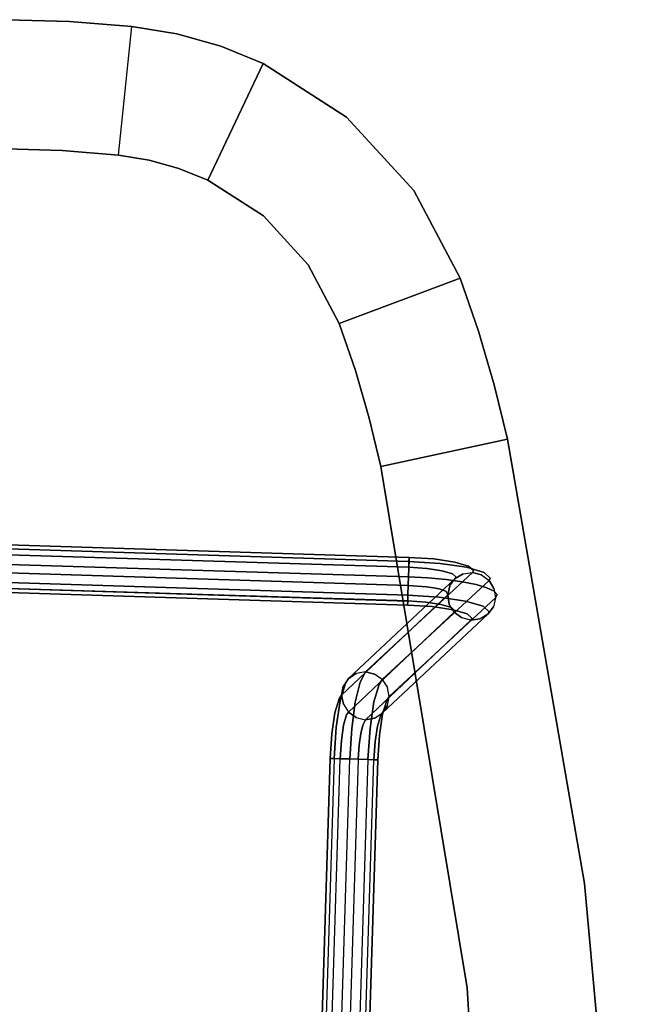
# Model space of a CAD drawing. Extents: x -1 to 425, y -5 to 274.
# Drawn here: x 11 to 20, y 147 to 162 of the extents above; entities that cross this region are included whole.
import ezdxf

# ---------------------------------------------------------------- set-up
doc = ezdxf.new("R2010")
doc.units = 0
doc.header["$LTSCALE"] = 30
doc.header["$MEASUREMENT"] = 0
for name, color, linetype in [('1', 4, 'CONTINUOUS'), ('AFUTL-3-BSPT', 4, 'CONTINUOUS'), ('AFUTL-3-TPLW', 45, 'CONTINUOUS')]:
    doc.layers.add(name, color=color, linetype=linetype)

# ---------------------------------------------------------------- blocks, each defined once
blk = doc.blocks.new('AGI1418S')
at = {"layer": 'AFUTL-3-BSPT'}
for points, invisible_edges in [([(-18.467, 7.346, 1.386), (-18.557, 7.243, 0.879), (-18.671, 7.168, 0.931)], 15), ([(-18.467, 7.346, 1.386), (-18.671, 7.168, 0.931), (-18.587, 7.265, 1.407)], 13), ([(-18.587, 7.265, 1.407), (-18.427, 7.326, 1.614), (-18.467, 7.346, 1.386)], 15), ([(-18.587, 7.265, 1.407), (-18.55, 7.246, 1.621), (-18.427, 7.326, 1.614)], 12), ([(-18.467, 7.346, 1.386), (-18.389, 7.33, 1.007), (-18.557, 7.243, 0.879)], 15), ([(-18.389, 7.33, 1.007), (-18.436, 7.217, 0.735), (-18.557, 7.243, 0.879)], 14), ([(-16.966, 5.643, 10.65), (-16.846, 5.727, 10.643), (-18.427, 7.326, 1.614), (-18.55, 7.246, 1.621)], 2), ([(-18.467, 7.346, 1.386), (-18.285, 7.354, 1.594), (-18.338, 7.378, 1.296)], 13), ([(-18.338, 7.378, 1.296), (-18.389, 7.33, 1.007), (-18.467, 7.346, 1.386)], 14), ([(-18.467, 7.346, 1.386), (-18.427, 7.326, 1.614), (-18.285, 7.354, 1.594)], 13), ([(-18.274, 7.243, 0.829), (-18.436, 7.217, 0.735), (-18.389, 7.33, 1.007)], 9), ([(-18.427, 7.326, 1.614), (-18.285, 7.354, 1.593), (-16.705, 5.759, 10.624), (-16.846, 5.727, 10.643)], 8), ([(-18.185, 7.346, 1.336), (-18.389, 7.33, 1.007), (-18.338, 7.378, 1.296)], 9), ([(-18.274, 7.243, 0.829), (-18.389, 7.33, 1.007), (-18.185, 7.346, 1.336)], 15), ([(-18.338, 7.378, 1.296), (-18.285, 7.354, 1.594), (-18.185, 7.346, 1.336)], 14), ([(-18.185, 7.346, 1.336), (-18.285, 7.354, 1.594), (-18.145, 7.326, 1.564)], 9), ([(-16.564, 5.735, 10.595), (-16.705, 5.759, 10.624), (-18.285, 7.354, 1.594), (-18.145, 7.326, 1.564)], 8), ([(-18.065, 7.265, 1.315), (-18.274, 7.243, 0.829), (-18.185, 7.346, 1.336)], 15), ([(-18.185, 7.346, 1.336), (-18.145, 7.326, 1.564), (-18.065, 7.265, 1.315)], 11), ([(-18.065, 7.265, 1.315), (-18.145, 7.326, 1.564), (-18.027, 7.246, 1.529)], 1), ([(-18.027, 7.246, 1.529), (-18.145, 7.326, 1.564), (-16.564, 5.735, 10.595), (-16.444, 5.659, 10.56)], 2), ([(-18.671, 7.168, 0.931), (-18.743, 6.894, 0.526), (-18.808, 6.808, 0.625)], 14), ([(-18.671, 7.168, 0.931), (-18.808, 6.808, 0.625), (-18.743, 7.056, 0.991)], 15), ([(-18.587, 7.265, 1.407), (-18.671, 7.168, 0.931), (-18.743, 7.056, 0.991)], 14), ([(-18.587, 7.265, 1.407), (-18.743, 7.056, 0.991), (-18.667, 7.143, 1.422)], 15), ([(-18.671, 7.168, 0.931), (-18.557, 7.243, 0.879), (-18.743, 6.894, 0.526)], 7), ([(-18.557, 7.243, 0.879), (-18.633, 6.951, 0.449), (-18.743, 6.894, 0.526)], 15), ([(-18.667, 7.143, 1.422), (-18.55, 7.246, 1.621), (-18.587, 7.265, 1.407)], 9), ([(-18.667, 7.143, 1.422), (-18.633, 7.126, 1.615), (-18.55, 7.246, 1.621)], 9), ([(-18.633, 7.126, 1.614), (-18.55, 7.246, 1.621), (-16.966, 5.643, 10.65), (-17.046, 5.521, 10.642)], 8), ([(-18.557, 7.243, 0.879), (-18.436, 7.217, 0.735), (-18.633, 6.951, 0.449)], 15), ([(-18.436, 7.217, 0.735), (-18.479, 7.049, 0.492), (-18.633, 6.951, 0.449)], 14), ([(-18.35, 6.951, 0.399), (-18.479, 7.049, 0.492), (-18.436, 7.217, 0.735)], 9), ([(-18.35, 6.951, 0.399), (-18.436, 7.217, 0.735), (-18.274, 7.243, 0.829)], 15), ([(-18.149, 7.168, 0.839), (-18.35, 6.951, 0.399), (-18.274, 7.243, 0.829)], 15), ([(-18.22, 6.894, 0.434), (-18.35, 6.951, 0.399), (-18.149, 7.168, 0.839)], 7), ([(-18.149, 7.168, 0.839), (-18.274, 7.243, 0.829), (-18.065, 7.265, 1.315)], 3), ([(-18.061, 7.056, 0.87), (-18.22, 6.894, 0.434), (-18.149, 7.168, 0.839)], 9), ([(-17.985, 7.143, 1.301), (-18.149, 7.168, 0.839), (-18.065, 7.265, 1.315)], 9), ([(-18.061, 7.056, 0.87), (-18.149, 7.168, 0.839), (-17.985, 7.143, 1.301)], 15), ([(-18.065, 7.265, 1.315), (-18.027, 7.246, 1.529), (-17.951, 7.126, 1.494)], 8), ([(-18.065, 7.265, 1.315), (-17.951, 7.126, 1.494), (-17.985, 7.143, 1.301)], 15), ([(-16.364, 5.541, 10.525), (-16.444, 5.659, 10.56), (-18.027, 7.246, 1.529), (-17.951, 7.126, 1.494)], 8), ([(-18.743, 7.056, 0.991), (-18.808, 6.808, 0.625), (-18.818, 6.706, 0.73)], 11), ([(-18.743, 7.056, 0.991), (-18.818, 6.706, 0.73), (-18.762, 6.923, 1.05)], 9), ([(-18.667, 7.143, 1.422), (-18.743, 7.056, 0.991), (-18.762, 6.923, 1.05)], 11), ([(-18.667, 7.143, 1.422), (-18.762, 6.923, 1.05), (-18.695, 6.999, 1.427)], 9), ([(-18.695, 6.999, 1.427), (-18.633, 7.126, 1.615), (-18.667, 7.143, 1.422)], 15), ([(-18.695, 6.999, 1.427), (-18.666, 6.985, 1.595), (-18.633, 7.126, 1.615)], 8), ([(-17.074, 5.379, 10.622), (-17.046, 5.521, 10.642), (-18.633, 7.126, 1.614), (-18.666, 6.985, 1.595)], 2), ([(-18.633, 6.951, 0.449), (-18.479, 7.049, 0.492), (-18.515, 6.834, 0.287)], 13), ([(-18.35, 6.951, 0.399), (-18.515, 6.834, 0.287), (-18.479, 7.049, 0.492)], 13), ([(-18.125, 6.808, 0.505), (-18.22, 6.894, 0.434), (-18.061, 7.056, 0.87)], 15), ([(-18.023, 6.923, 0.919), (-18.125, 6.808, 0.505), (-18.061, 7.056, 0.87)], 15), ([(-17.957, 6.999, 1.296), (-18.061, 7.056, 0.87), (-17.985, 7.143, 1.301)], 15), ([(-18.023, 6.923, 0.919), (-18.061, 7.056, 0.87), (-17.957, 6.999, 1.296)], 3), ([(-17.985, 7.143, 1.301), (-17.951, 7.126, 1.494), (-17.927, 6.985, 1.465)], 9), ([(-17.985, 7.143, 1.301), (-17.927, 6.985, 1.465), (-17.957, 6.999, 1.296)], 9), ([(-17.927, 6.985, 1.465), (-17.951, 7.126, 1.494), (-16.364, 5.541, 10.525), (-16.335, 5.401, 10.496)], 2), ([(-18.808, 6.808, 0.625), (-18.743, 6.894, 0.526), (-18.851, 6.437, 0.381)], 15), ([(-18.743, 6.894, 0.526), (-18.79, 6.484, 0.256), (-18.851, 6.437, 0.381)], 14), ([(-18.762, 6.923, 1.05), (-18.818, 6.706, 0.73), (-18.772, 6.605, 0.825)], 14), ([(-18.743, 6.894, 0.526), (-18.633, 6.951, 0.449), (-18.79, 6.484, 0.256)], 7), ([(-18.683, 6.515, 0.161), (-18.79, 6.484, 0.256), (-18.633, 6.951, 0.449)], 15), ([(-18.762, 6.923, 1.05), (-18.772, 6.605, 0.825), (-18.724, 6.791, 1.099)], 15), ([(-18.695, 6.999, 1.427), (-18.762, 6.923, 1.05), (-18.724, 6.791, 1.099)], 14), ([(-18.724, 6.791, 1.099), (-18.667, 6.856, 1.422), (-18.695, 6.999, 1.427)], 11), ([(-18.667, 6.856, 1.422), (-18.666, 6.985, 1.595), (-18.695, 6.999, 1.427)], 9), ([(-18.633, 6.951, 0.449), (-18.515, 6.834, 0.287), (-18.683, 6.515, 0.161)], 15), ([(-18.667, 6.856, 1.422), (-18.642, 6.843, 1.566), (-18.666, 6.985, 1.595)], 9), ([(-18.642, 6.843, 1.566), (-18.666, 6.985, 1.595), (-17.074, 5.379, 10.622), (-17.046, 5.238, 10.592)], 8), ([(-18.401, 6.515, 0.111), (-18.515, 6.834, 0.287), (-18.35, 6.951, 0.399)], 15), ([(-18.22, 6.894, 0.434), (-18.401, 6.515, 0.111), (-18.35, 6.951, 0.399)], 15), ([(-18.268, 6.484, 0.164), (-18.401, 6.515, 0.111), (-18.22, 6.894, 0.434)], 7), ([(-18.125, 6.808, 0.505), (-18.268, 6.484, 0.164), (-18.22, 6.894, 0.434)], 9), ([(-18.08, 6.706, 0.6), (-18.125, 6.808, 0.505), (-18.023, 6.923, 0.919)], 3), ([(-18.023, 6.923, 0.919), (-18.042, 6.791, 0.978), (-18.08, 6.706, 0.6)], 3), ([(-18.023, 6.923, 0.919), (-17.985, 6.856, 1.301), (-18.042, 6.791, 0.978)], 15), ([(-17.957, 6.999, 1.296), (-17.985, 6.856, 1.301), (-18.023, 6.923, 0.919)], 3), ([(-17.957, 6.999, 1.296), (-17.927, 6.985, 1.465), (-17.985, 6.856, 1.301)], 14), ([(-17.959, 6.843, 1.446), (-17.985, 6.856, 1.301), (-17.927, 6.985, 1.465)], 3), ([(-16.364, 5.259, 10.476), (-16.335, 5.401, 10.496), (-17.927, 6.985, 1.465), (-17.959, 6.843, 1.446)], 8), ([(-18.808, 6.808, 0.625), (-18.851, 6.437, 0.381), (-18.856, 6.382, 0.517)], 11), ([(-18.808, 6.808, 0.625), (-18.856, 6.382, 0.517), (-18.818, 6.706, 0.73)], 9), ([(-18.724, 6.791, 1.099), (-18.772, 6.605, 0.825), (-18.677, 6.519, 0.896)], 11), ([(-18.724, 6.791, 1.099), (-18.636, 6.678, 1.131), (-18.667, 6.856, 1.422)], 15), ([(-18.677, 6.519, 0.896), (-18.636, 6.678, 1.131), (-18.724, 6.791, 1.099)], 14), ([(-18.683, 6.515, 0.161), (-18.515, 6.834, 0.287), (-18.543, 6.582, 0.132)], 13), ([(-18.587, 6.734, 1.407), (-18.642, 6.843, 1.566), (-18.667, 6.856, 1.422)], 15), ([(-18.636, 6.678, 1.131), (-18.587, 6.734, 1.407), (-18.667, 6.856, 1.422)], 14), ([(-18.587, 6.734, 1.407), (-18.565, 6.723, 1.532), (-18.642, 6.843, 1.566)], 8), ([(-16.966, 5.121, 10.557), (-17.046, 5.238, 10.592), (-18.642, 6.843, 1.566), (-18.565, 6.723, 1.532)], 2), ([(-18.511, 6.603, 1.14), (-18.587, 6.734, 1.407), (-18.636, 6.678, 1.131)], 9), ([(-18.467, 6.653, 1.386), (-18.565, 6.723, 1.532), (-18.587, 6.734, 1.407)], 9), ([(-18.511, 6.603, 1.14), (-18.467, 6.653, 1.386), (-18.587, 6.734, 1.407)], 11), ([(-18.467, 6.653, 1.386), (-18.448, 6.643, 1.497), (-18.565, 6.723, 1.532)], 9), ([(-18.448, 6.643, 1.497), (-18.565, 6.723, 1.532), (-16.966, 5.121, 10.557), (-16.846, 5.044, 10.523)], 8), ([(-18.401, 6.515, 0.111), (-18.543, 6.582, 0.132), (-18.515, 6.834, 0.287)], 13), ([(-18.168, 6.437, 0.261), (-18.268, 6.484, 0.164), (-18.125, 6.808, 0.505)], 15), ([(-18.165, 6.643, 1.447), (-18.185, 6.653, 1.336), (-18.065, 6.734, 1.315)], 11), ([(-18.065, 6.734, 1.315), (-18.185, 6.653, 1.336), (-18.114, 6.678, 1.038)], 3), ([(-18.08, 6.706, 0.6), (-18.168, 6.437, 0.261), (-18.125, 6.808, 0.505)], 15), ([(-18.165, 6.643, 1.447), (-18.065, 6.734, 1.315), (-18.043, 6.723, 1.439)], 1), ([(-16.564, 5.053, 10.475), (-16.444, 5.136, 10.468), (-18.043, 6.723, 1.439), (-18.165, 6.643, 1.447)], 8), ([(-18.09, 6.605, 0.705), (-18.042, 6.791, 0.978), (-18.114, 6.678, 1.038)], 11), ([(-18.114, 6.678, 1.038), (-18.042, 6.791, 0.978), (-18.065, 6.734, 1.315)], 3), ([(-18.08, 6.706, 0.6), (-18.042, 6.791, 0.978), (-18.09, 6.605, 0.705)], 15), ([(-17.959, 6.843, 1.446), (-18.065, 6.734, 1.315), (-17.985, 6.856, 1.301)], 15), ([(-18.042, 6.791, 0.978), (-17.985, 6.856, 1.301), (-18.065, 6.734, 1.315)], 11), ([(-18.043, 6.723, 1.439), (-18.065, 6.734, 1.315), (-17.959, 6.843, 1.446)], 2), ([(-18.043, 6.723, 1.44), (-17.959, 6.843, 1.446), (-16.364, 5.259, 10.476), (-16.444, 5.136, 10.468)], 2), ([(-18.818, 6.706, 0.73), (-18.856, 6.382, 0.517), (-18.805, 6.327, 0.642)], 14), ([(-18.818, 6.706, 0.73), (-18.805, 6.327, 0.642), (-18.772, 6.605, 0.825)], 15), ([(-18.772, 6.605, 0.825), (-18.805, 6.327, 0.642), (-18.705, 6.281, 0.739)], 11), ([(-18.772, 6.605, 0.825), (-18.705, 6.281, 0.739), (-18.677, 6.519, 0.896)], 9), ([(-18.683, 6.515, 0.161), (-18.543, 6.582, 0.132), (-18.56, 6.301, 0.035)], 13), ([(-18.677, 6.519, 0.896), (-18.548, 6.461, 0.931), (-18.636, 6.678, 1.131)], 3), ([(-18.548, 6.461, 0.931), (-18.511, 6.603, 1.14), (-18.636, 6.678, 1.131)], 11), ([(-18.56, 6.301, 0.035), (-18.543, 6.582, 0.132), (-18.401, 6.515, 0.111)], 14), ([(-18.548, 6.461, 0.931), (-18.378, 6.544, 1.064), (-18.511, 6.603, 1.14)], 15), ([(-18.511, 6.603, 1.14), (-18.358, 6.589, 1.181), (-18.467, 6.653, 1.386)], 15), ([(-18.511, 6.603, 1.14), (-18.378, 6.544, 1.064), (-18.358, 6.589, 1.181)], 9), ([(-18.358, 6.589, 1.181), (-18.307, 6.615, 1.467), (-18.467, 6.653, 1.386)], 14), ([(-18.467, 6.653, 1.386), (-18.307, 6.615, 1.467), (-18.448, 6.643, 1.497)], 9), ([(-16.705, 5.02, 10.494), (-16.846, 5.044, 10.523), (-18.448, 6.643, 1.497), (-18.307, 6.615, 1.467)], 2), ([(-18.378, 6.544, 1.064), (-18.265, 6.461, 0.881), (-18.228, 6.603, 1.09)], 15), ([(-18.378, 6.544, 1.064), (-18.228, 6.603, 1.09), (-18.358, 6.589, 1.181)], 3), ([(-18.358, 6.589, 1.181), (-18.228, 6.603, 1.09), (-18.185, 6.653, 1.336)], 15), ([(-18.358, 6.589, 1.181), (-18.185, 6.653, 1.336), (-18.307, 6.615, 1.467)], 3), ([(-18.307, 6.615, 1.467), (-18.185, 6.653, 1.336), (-18.165, 6.643, 1.447)], 3), ([(-18.307, 6.615, 1.467), (-18.165, 6.643, 1.447), (-16.564, 5.053, 10.475), (-16.705, 5.02, 10.494)], 2), ([(-18.155, 6.519, 0.804), (-18.228, 6.603, 1.09), (-18.265, 6.461, 0.881)], 15), ([(-18.114, 6.678, 1.038), (-18.185, 6.653, 1.336), (-18.228, 6.603, 1.09)], 15), ([(-18.114, 6.678, 1.038), (-18.228, 6.603, 1.09), (-18.155, 6.519, 0.804)], 3), ([(-18.117, 6.382, 0.386), (-18.168, 6.437, 0.261), (-18.08, 6.706, 0.6)], 3), ([(-18.09, 6.605, 0.705), (-18.114, 6.678, 1.038), (-18.155, 6.519, 0.804)], 9), ([(-18.122, 6.327, 0.522), (-18.09, 6.605, 0.705), (-18.155, 6.519, 0.804)], 11), ([(-18.117, 6.382, 0.386), (-18.09, 6.605, 0.705), (-18.122, 6.327, 0.522)], 11), ([(-18.08, 6.706, 0.6), (-18.09, 6.605, 0.705), (-18.117, 6.382, 0.386)], 3), ([(-18.856, 6.382, 0.517), (-18.851, 6.437, 0.381), (-18.869, 5.999, 0.442)], 3), ([(-18.851, 6.437, 0.381), (-18.866, 5.999, 0.295), (-18.869, 5.999, 0.442)], 9), ([(-18.851, 6.437, 0.381), (-18.79, 6.484, 0.256), (-18.866, 5.999, 0.295)], 11), ([(-18.79, 6.484, 0.256), (-18.807, 5.999, 0.162), (-18.866, 5.999, 0.295)], 8), ([(-18.79, 6.484, 0.256), (-18.701, 5.999, 0.06), (-18.807, 5.999, 0.162)], 5), ([(-18.683, 6.515, 0.161), (-18.701, 5.999, 0.06), (-18.79, 6.484, 0.256)], 15), ([(-18.677, 6.519, 0.896), (-18.705, 6.281, 0.739), (-18.572, 6.249, 0.792)], 14), ([(-18.56, 6.301, 0.035), (-18.701, 5.999, 0.06), (-18.683, 6.515, 0.161)], 15), ([(-18.572, 6.249, 0.792), (-18.548, 6.461, 0.931), (-18.677, 6.519, 0.896)], 11), ([(-18.572, 6.249, 0.792), (-18.41, 6.39, 0.884), (-18.548, 6.461, 0.931)], 15), ([(-18.419, 5.999, 0.01), (-18.56, 6.301, 0.035), (-18.401, 6.515, 0.111)], 15), ([(-18.548, 6.461, 0.931), (-18.396, 6.478, 0.965), (-18.378, 6.544, 1.064)], 9), ([(-18.41, 6.39, 0.884), (-18.396, 6.478, 0.965), (-18.548, 6.461, 0.931)], 14), ([(-18.268, 6.484, 0.164), (-18.419, 5.999, 0.01), (-18.401, 6.515, 0.111)], 15), ([(-18.285, 5.999, 0.069), (-18.419, 5.999, 0.01), (-18.268, 6.484, 0.164)], 6), ([(-18.41, 6.39, 0.884), (-18.265, 6.461, 0.881), (-18.396, 6.478, 0.965)], 3), ([(-18.41, 6.39, 0.884), (-18.29, 6.249, 0.742), (-18.265, 6.461, 0.881)], 15), ([(-18.396, 6.478, 0.965), (-18.265, 6.461, 0.881), (-18.378, 6.544, 1.064)], 3), ([(-18.183, 6.281, 0.647), (-18.265, 6.461, 0.881), (-18.29, 6.249, 0.742)], 15), ([(-18.168, 6.437, 0.261), (-18.285, 5.999, 0.069), (-18.268, 6.484, 0.164)], 9), ([(-18.183, 5.999, 0.175), (-18.285, 5.999, 0.069), (-18.168, 6.437, 0.261)], 14), ([(-18.155, 6.519, 0.804), (-18.265, 6.461, 0.881), (-18.183, 6.281, 0.647)], 3), ([(-18.122, 6.327, 0.522), (-18.155, 6.519, 0.804), (-18.183, 6.281, 0.647)], 9), ([(-18.117, 6.382, 0.386), (-18.183, 5.999, 0.175), (-18.168, 6.437, 0.261)], 15), ([(-18.856, 6.382, 0.517), (-18.869, 5.999, 0.442), (-18.805, 6.327, 0.642)], 14), ([(-18.805, 6.327, 0.642), (-18.869, 5.999, 0.442), (-18.816, 5.999, 0.578)], 9), ([(-18.805, 6.327, 0.642), (-18.816, 5.999, 0.578), (-18.705, 6.281, 0.739)], 11), ([(-18.705, 6.281, 0.739), (-18.816, 5.999, 0.578), (-18.715, 5.999, 0.684)], 1), ([(-18.705, 6.281, 0.739), (-18.715, 5.999, 0.684), (-18.581, 5.999, 0.743)], 8), ([(-18.705, 6.281, 0.739), (-18.581, 5.999, 0.743), (-18.572, 6.249, 0.792)], 15), ([(-18.565, 5.999, 0.007), (-18.701, 5.999, 0.06), (-18.56, 6.301, 0.035)], 6), ([(-18.421, 6.281, 0.82), (-18.41, 6.39, 0.884), (-18.572, 6.249, 0.792)], 14), ([(-18.572, 6.249, 0.792), (-18.435, 5.999, 0.746), (-18.421, 6.281, 0.82)], 9), ([(-18.565, 5.999, 0.007), (-18.56, 6.301, 0.035), (-18.419, 5.999, 0.01)], 6), ([(-18.435, 5.999, 0.746), (-18.29, 6.249, 0.742), (-18.421, 6.281, 0.82)], 3), ([(-18.421, 6.281, 0.82), (-18.29, 6.249, 0.742), (-18.41, 6.39, 0.884)], 3), ([(-18.193, 5.999, 0.592), (-18.183, 6.281, 0.647), (-18.29, 6.249, 0.742)], 14), ([(-18.134, 5.999, 0.458), (-18.183, 6.281, 0.647), (-18.193, 5.999, 0.592)], 1), ([(-18.13, 5.999, 0.311), (-18.183, 5.999, 0.175), (-18.117, 6.382, 0.386)], 2), ([(-18.134, 5.999, 0.458), (-18.122, 6.327, 0.522), (-18.183, 6.281, 0.647)], 11), ([(-18.13, 5.999, 0.311), (-18.122, 6.327, 0.522), (-18.134, 5.999, 0.458)], 3), ([(-18.117, 6.382, 0.386), (-18.122, 6.327, 0.522), (-18.13, 5.999, 0.311)], 3), ([(-18.572, 6.249, 0.792), (-18.581, 5.999, 0.743), (-18.435, 5.999, 0.746)], 9), ([(-18.298, 5.999, 0.693), (-18.29, 6.249, 0.742), (-18.435, 5.999, 0.746)], 3), ([(-18.193, 5.999, 0.592), (-18.29, 6.249, 0.742), (-18.298, 5.999, 0.693)], 3), ([(-18.816, 5.999, 0.578), (-18.869, 5.999, 0.442), (-18.869, -5.999, 0.442), (-18.816, -5.999, 0.578)], 8), ([(-18.866, -5.999, 0.295), (-18.869, -5.999, 0.442), (-18.869, 5.999, 0.442), (-18.866, 5.999, 0.295)], 8), ([(-18.807, 5.999, 0.161), (-18.866, 5.999, 0.295), (-18.866, -5.999, 0.295), (-18.807, -5.999, 0.162)], 2), ([(-18.715, -5.999, 0.684), (-18.816, -5.999, 0.578), (-18.816, 5.999, 0.578), (-18.715, 5.999, 0.684)], 2), ([(-18.807, -5.999, 0.162), (-18.701, -5.999, 0.06), (-18.701, 5.999, 0.06), (-18.807, 5.999, 0.162)], 2), ([(-18.715, 5.999, 0.684), (-18.581, 5.999, 0.743), (-18.581, -5.999, 0.743), (-18.715, -5.999, 0.684)], 2), ([(-18.701, 5.999, 0.06), (-18.565, 5.999, 0.007), (-18.565, -5.999, 0.007), (-18.701, -5.999, 0.06)], 8), ([(-18.581, -5.999, 0.743), (-18.435, -5.999, 0.746), (-18.435, 5.999, 0.746), (-18.581, 5.999, 0.743)], 8), ([(-18.419, -5.999, 0.01), (-18.565, -5.999, 0.007), (-18.565, 5.999, 0.007), (-18.419, 5.999, 0.01)], 12), ([(-18.298, 5.999, 0.693), (-18.435, 5.999, 0.746), (-18.435, -5.999, 0.746), (-18.298, -5.999, 0.693)], 8), ([(-18.285, 5.999, 0.069), (-18.419, 5.999, 0.01), (-18.419, -5.999, 0.01), (-18.285, -5.999, 0.069)], 6), ([(-18.193, -5.999, 0.592), (-18.298, -5.999, 0.693), (-18.298, 5.999, 0.693), (-18.193, 5.999, 0.592)], 2), ([(-18.285, -5.999, 0.069), (-18.183, -5.999, 0.175), (-18.183, 5.999, 0.175), (-18.285, 5.999, 0.069)], 2), ([(-18.192, 5.999, 0.592), (-18.134, 5.999, 0.458), (-18.134, -5.999, 0.458), (-18.193, -5.999, 0.592)], 2), ([(-18.183, 5.999, 0.175), (-18.13, 5.999, 0.311), (-18.13, -5.999, 0.311), (-18.183, -5.999, 0.175)], 8), ([(-18.134, -5.999, 0.458), (-18.13, -5.999, 0.311), (-18.13, 5.999, 0.312), (-18.134, 5.999, 0.458)], 8), ([(-16.966, 5.643, 10.65), (-17.046, 5.521, 10.642), (-16.889, 5.597, 10.913)], 2), ([(-16.846, 5.727, 10.643), (-16.966, 5.643, 10.65), (-16.776, 5.685, 10.882)], 15), ([(-16.776, 5.685, 10.882), (-16.966, 5.643, 10.65), (-16.889, 5.597, 10.913)], 9), ([(-16.776, 5.685, 10.882), (-16.889, 5.597, 10.913), (-16.528, 5.62, 11.247)], 15), ([(-16.705, 5.759, 10.624), (-16.846, 5.727, 10.643), (-16.644, 5.722, 10.832)], 2), ([(-16.644, 5.722, 10.832), (-16.846, 5.727, 10.643), (-16.776, 5.685, 10.882)], 15), ([(-16.644, 5.722, 10.832), (-16.776, 5.685, 10.882), (-16.427, 5.666, 11.152)], 3), ([(-16.427, 5.666, 11.152), (-16.776, 5.685, 10.882), (-16.528, 5.62, 11.247)], 15), ([(-16.644, 5.722, 10.832), (-16.511, 5.704, 10.773), (-16.705, 5.759, 10.624)], 3), ([(-16.705, 5.759, 10.624), (-16.511, 5.704, 10.773), (-16.564, 5.735, 10.595)], 3), ([(-16.427, 5.666, 11.152), (-16.325, 5.655, 11.047), (-16.644, 5.722, 10.832)], 3), ([(-16.644, 5.722, 10.832), (-16.325, 5.655, 11.047), (-16.511, 5.704, 10.773)], 15), ([(-16.564, 5.735, 10.595), (-16.511, 5.704, 10.773), (-16.399, 5.632, 10.713)], 11), ([(-16.564, 5.735, 10.595), (-16.399, 5.632, 10.713), (-16.444, 5.659, 10.56)], 1), ([(-16.427, 5.666, 11.152), (-16.528, 5.62, 11.247), (-16.102, 5.628, 11.365)], 3), ([(-16.325, 5.655, 11.047), (-16.239, 5.59, 10.948), (-16.511, 5.704, 10.773)], 15), ([(-16.511, 5.704, 10.773), (-16.239, 5.59, 10.948), (-16.399, 5.632, 10.713)], 9), ([(-16.444, 5.659, 10.56), (-16.399, 5.632, 10.713), (-16.323, 5.517, 10.662)], 14), ([(-16.444, 5.659, 10.56), (-16.323, 5.517, 10.662), (-16.364, 5.541, 10.525)], 3), ([(-16.102, 5.628, 11.365), (-16.047, 5.623, 11.23), (-16.427, 5.666, 11.152)], 3), ([(-16.427, 5.666, 11.152), (-16.047, 5.623, 11.23), (-16.325, 5.655, 11.047)], 15), ([(-16.047, 5.623, 11.23), (-16.001, 5.563, 11.105), (-16.325, 5.655, 11.047)], 15), ([(-16.325, 5.655, 11.047), (-16.001, 5.563, 11.105), (-16.239, 5.59, 10.948)], 9), ([(-17.046, 5.521, 10.642), (-17.074, 5.379, 10.622), (-16.964, 5.471, 10.923)], 14), ([(-16.889, 5.597, 10.913), (-17.046, 5.521, 10.642), (-16.964, 5.471, 10.923)], 15), ([(-16.889, 5.597, 10.913), (-16.964, 5.471, 10.923), (-16.614, 5.525, 11.318)], 3), ([(-16.614, 5.525, 11.318), (-16.964, 5.471, 10.923), (-16.672, 5.395, 11.353)], 15), ([(-16.528, 5.62, 11.247), (-16.889, 5.597, 10.913), (-16.614, 5.525, 11.318)], 9), ([(-16.614, 5.525, 11.318), (-16.672, 5.395, 11.353), (-16.204, 5.478, 11.588)], 3), ([(-16.528, 5.62, 11.247), (-16.614, 5.525, 11.318), (-16.157, 5.577, 11.491)], 15), ([(-16.157, 5.577, 11.491), (-16.614, 5.525, 11.318), (-16.204, 5.478, 11.588)], 9), ([(-16.102, 5.628, 11.365), (-16.528, 5.62, 11.247), (-16.157, 5.577, 11.491)], 15), ([(-16.182, 5.481, 10.87), (-16.323, 5.517, 10.662), (-16.399, 5.632, 10.713)], 11), ([(-16.182, 5.481, 10.87), (-16.399, 5.632, 10.713), (-16.239, 5.59, 10.948)], 9), ([(-16.364, 5.541, 10.525), (-16.323, 5.517, 10.662), (-16.335, 5.401, 10.496)], 3), ([(-16.335, 5.401, 10.496), (-16.323, 5.517, 10.662), (-16.252, 5.364, 10.706)], 3), ([(-16.252, 5.364, 10.706), (-16.323, 5.517, 10.662), (-16.182, 5.481, 10.87)], 15), ([(-15.97, 5.456, 11.01), (-16.182, 5.481, 10.87), (-16.239, 5.59, 10.948)], 11), ([(-15.97, 5.456, 11.01), (-16.239, 5.59, 10.948), (-16.001, 5.563, 11.105)], 9), ([(-16.204, 5.478, 11.588), (-15.72, 5.562, 11.577), (-16.157, 5.577, 11.491)], 15), ([(-16.204, 5.478, 11.588), (-15.72, 5.461, 11.682), (-15.72, 5.562, 11.577)], 8), ([(-16.157, 5.577, 11.491), (-15.72, 5.615, 11.44), (-16.102, 5.628, 11.365)], 9), ([(-16.157, 5.577, 11.491), (-15.72, 5.562, 11.577), (-15.72, 5.615, 11.44)], 9), ([(-16.102, 5.628, 11.365), (-15.72, 5.615, 11.44), (-16.047, 5.623, 11.23)], 14), ([(-15.72, 5.615, 11.44), (-15.72, 5.612, 11.294), (-16.047, 5.623, 11.23)], 14), ([(-16.047, 5.623, 11.23), (-15.72, 5.612, 11.294), (-16.001, 5.563, 11.105)], 11), ([(-15.72, 5.612, 11.294), (-15.72, 5.553, 11.16), (-16.001, 5.563, 11.105)], 8), ([(-16.001, 5.563, 11.105), (-15.72, 5.553, 11.16), (-15.72, 5.447, 11.059)], 8), ([(-16.001, 5.563, 11.105), (-15.72, 5.447, 11.059), (-15.97, 5.456, 11.01)], 15), ([(-15.72, 5.615, 11.44), (-15.72, 5.562, 11.577), (15.72, 5.562, 11.577), (15.72, 5.615, 11.44)], 2), ([(15.72, 5.615, 11.44), (15.72, 5.612, 11.294), (-15.72, 5.612, 11.294), (-15.72, 5.615, 11.44)], 2), ([(15.72, 5.612, 11.294), (15.72, 5.553, 11.16), (-15.72, 5.553, 11.16), (-15.72, 5.612, 11.294)], 8), ([(-15.72, 5.562, 11.577), (-15.72, 5.461, 11.682), (15.72, 5.461, 11.682), (15.72, 5.562, 11.577)], 8), ([(-15.72, 5.553, 11.16), (-15.72, 5.447, 11.059), (15.72, 5.447, 11.059), (15.72, 5.553, 11.16)], 2), ([(-16.964, 5.471, 10.923), (-17.074, 5.379, 10.622), (-16.913, 5.3, 11.066)], 9), ([(-16.913, 5.3, 11.066), (-17.074, 5.379, 10.622), (-16.964, 5.189, 10.873)], 14), ([(-16.964, 5.189, 10.873), (-17.074, 5.379, 10.622), (-17.046, 5.238, 10.592)], 9), ([(-16.964, 5.471, 10.923), (-16.913, 5.3, 11.066), (-16.672, 5.395, 11.353)], 15), ([(-16.672, 5.395, 11.353), (-16.913, 5.3, 11.066), (-16.604, 5.237, 11.425)], 9), ([(-16.204, 5.478, 11.588), (-16.672, 5.395, 11.353), (-16.235, 5.345, 11.64)], 15), ([(-16.672, 5.395, 11.353), (-16.604, 5.237, 11.425), (-16.235, 5.345, 11.64)], 15), ([(-16.235, 5.345, 11.64), (-16.604, 5.237, 11.425), (-16.192, 5.195, 11.664)], 9), ([(-16.364, 5.259, 10.476), (-16.335, 5.401, 10.496), (-16.323, 5.235, 10.612)], 10), ([(-16.323, 5.235, 10.612), (-16.335, 5.401, 10.496), (-16.252, 5.364, 10.706)], 9), ([(-16.323, 5.235, 10.612), (-16.252, 5.364, 10.706), (-16.182, 5.198, 10.821)], 11), ([(-16.252, 5.364, 10.706), (-16.182, 5.481, 10.87), (-16.122, 5.336, 10.861)], 3), ([(-16.182, 5.198, 10.821), (-16.252, 5.364, 10.706), (-16.122, 5.336, 10.861)], 9), ([(-16.235, 5.345, 11.64), (-15.72, 5.327, 11.741), (-16.204, 5.478, 11.588)], 11), ([(-16.235, 5.345, 11.64), (-16.192, 5.195, 11.664), (-15.72, 5.327, 11.741)], 11), ([(-16.204, 5.478, 11.588), (-15.72, 5.327, 11.741), (-15.72, 5.461, 11.682)], 1), ([(-16.122, 5.336, 10.861), (-16.182, 5.481, 10.87), (-15.97, 5.456, 11.01)], 15), ([(-16.182, 5.198, 10.821), (-16.122, 5.336, 10.861), (-15.97, 5.173, 10.96)], 11), ([(-16.122, 5.336, 10.861), (-15.97, 5.456, 11.01), (-15.945, 5.319, 10.961)], 3), ([(-15.97, 5.173, 10.96), (-16.122, 5.336, 10.861), (-15.945, 5.319, 10.961)], 9), ([(-15.945, 5.319, 10.961), (-15.97, 5.456, 11.01), (-15.72, 5.447, 11.059)], 11), ([(-15.945, 5.319, 10.961), (-15.72, 5.447, 11.059), (-15.72, 5.311, 11.006)], 1), ([(15.72, 5.461, 11.682), (15.72, 5.327, 11.741), (-15.72, 5.327, 11.741), (-15.72, 5.461, 11.682)], 2), ([(-15.72, 5.447, 11.059), (-15.72, 5.311, 11.006), (15.72, 5.311, 11.006), (15.72, 5.447, 11.059)], 8), ([(-16.889, 5.074, 10.821), (-16.964, 5.189, 10.873), (-17.046, 5.238, 10.592)], 11), ([(-16.889, 5.074, 10.821), (-17.046, 5.238, 10.592), (-16.966, 5.121, 10.557)], 1), ([(-16.672, 5.113, 11.303), (-16.913, 5.3, 11.066), (-16.964, 5.189, 10.873)], 15), ([(-16.672, 5.113, 11.303), (-16.964, 5.189, 10.873), (-16.889, 5.074, 10.821)], 11), ([(-16.604, 5.237, 11.425), (-16.913, 5.3, 11.066), (-16.672, 5.113, 11.303)], 14), ([(-16.235, 5.062, 11.591), (-16.604, 5.237, 11.425), (-16.672, 5.113, 11.303)], 15), ([(-16.192, 5.195, 11.664), (-16.604, 5.237, 11.425), (-16.235, 5.062, 11.591)], 14), ([(-16.364, 5.259, 10.476), (-16.399, 5.109, 10.621), (-16.444, 5.136, 10.468)], 1), ([(-16.323, 5.235, 10.612), (-16.399, 5.109, 10.621), (-16.364, 5.259, 10.476)], 11), ([(-16.323, 5.235, 10.612), (-16.239, 5.068, 10.856), (-16.399, 5.109, 10.621)], 9), ([(-16.182, 5.198, 10.821), (-16.239, 5.068, 10.856), (-16.323, 5.235, 10.612)], 11), ([(-16.182, 5.198, 10.821), (-16.001, 5.04, 11.013), (-16.239, 5.068, 10.856)], 9), ([(-16.235, 5.062, 11.591), (-15.72, 5.044, 11.692), (-16.192, 5.195, 11.664)], 11), ([(-15.72, 5.327, 11.741), (-16.192, 5.195, 11.664), (-15.72, 5.181, 11.745)], 1), ([(-16.192, 5.195, 11.664), (-15.72, 5.044, 11.692), (-15.72, 5.181, 11.745)], 1), ([(-15.97, 5.173, 10.96), (-16.001, 5.04, 11.013), (-16.182, 5.198, 10.821)], 11), ([(-15.97, 5.173, 10.96), (-15.945, 5.319, 10.961), (-15.72, 5.165, 11.009)], 11), ([(-15.72, 5.165, 11.009), (-15.945, 5.319, 10.961), (-15.72, 5.311, 11.006)], 1), ([(15.72, 5.327, 11.741), (15.72, 5.181, 11.745), (-15.72, 5.181, 11.745), (-15.72, 5.327, 11.741)], 8), ([(15.72, 5.311, 11.006), (15.72, 5.165, 11.009), (-15.72, 5.165, 11.009), (-15.72, 5.311, 11.006)], 2), ([(-16.966, 5.121, 10.557), (-16.846, 5.044, 10.523), (-16.889, 5.074, 10.821)], 2), ([(-16.614, 5.003, 11.225), (-16.672, 5.113, 11.303), (-16.889, 5.074, 10.821)], 3), ([(-16.614, 5.003, 11.225), (-16.889, 5.074, 10.821), (-16.776, 5.002, 10.761)], 14), ([(-16.776, 5.002, 10.761), (-16.889, 5.074, 10.821), (-16.846, 5.044, 10.523)], 11), ([(-16.776, 5.002, 10.761), (-16.846, 5.044, 10.523), (-16.705, 5.02, 10.494)], 9), ([(-16.564, 5.053, 10.475), (-16.511, 5.021, 10.653), (-16.705, 5.02, 10.494)], 3), ([(-16.235, 5.062, 11.591), (-16.672, 5.113, 11.303), (-16.614, 5.003, 11.225)], 11), ([(-16.614, 5.003, 11.225), (-16.204, 4.955, 11.496), (-16.235, 5.062, 11.591)], 14), ([(-16.444, 5.136, 10.468), (-16.399, 5.109, 10.621), (-16.564, 5.053, 10.475)], 2), ([(-16.564, 5.053, 10.475), (-16.399, 5.109, 10.621), (-16.511, 5.021, 10.653)], 15), ([(-16.399, 5.109, 10.621), (-16.325, 4.973, 10.927), (-16.511, 5.021, 10.653)], 15), ([(-16.239, 5.068, 10.856), (-16.325, 4.973, 10.927), (-16.399, 5.109, 10.621)], 3), ([(-16.239, 5.068, 10.856), (-16.047, 4.941, 11.11), (-16.325, 4.973, 10.927)], 15), ([(-16.001, 5.04, 11.013), (-16.047, 4.941, 11.11), (-16.239, 5.068, 10.856)], 3), ([(-16.235, 5.062, 11.591), (-16.204, 4.955, 11.496), (-15.72, 5.044, 11.692)], 11), ([(-15.72, 4.939, 11.59), (-15.72, 5.044, 11.692), (-16.204, 4.955, 11.496)], 2), ([(-16.001, 5.04, 11.013), (-15.72, 4.93, 11.174), (-16.047, 4.941, 11.11)], 15), ([(-15.97, 5.173, 10.96), (-15.72, 5.031, 11.068), (-16.001, 5.04, 11.013)], 9), ([(-15.72, 5.031, 11.068), (-15.72, 4.93, 11.174), (-16.001, 5.04, 11.013)], 2), ([(-15.72, 5.165, 11.009), (-15.72, 5.031, 11.068), (-15.97, 5.173, 10.96)], 10), ([(-15.72, 5.181, 11.745), (-15.72, 5.044, 11.692), (15.72, 5.044, 11.692), (15.72, 5.181, 11.745)], 2), ([(15.72, 5.165, 11.009), (15.72, 5.031, 11.068), (-15.72, 5.031, 11.068), (-15.72, 5.165, 11.009)], 8), ([(-15.72, 5.044, 11.692), (-15.72, 4.939, 11.59), (15.72, 4.939, 11.59), (15.72, 5.044, 11.692)], 8), ([(-15.72, 5.031, 11.068), (-15.72, 4.93, 11.174), (15.72, 4.93, 11.174), (15.72, 5.031, 11.068)], 2), ([(-16.705, 5.02, 10.494), (-16.644, 4.984, 10.702), (-16.776, 5.002, 10.761)], 14), ([(-16.776, 5.002, 10.761), (-16.528, 4.938, 11.127), (-16.614, 5.003, 11.225)], 11), ([(-16.776, 5.002, 10.761), (-16.644, 4.984, 10.702), (-16.528, 4.938, 11.127)], 15), ([(-16.705, 5.02, 10.494), (-16.511, 5.021, 10.653), (-16.644, 4.984, 10.702)], 3), ([(-16.511, 5.021, 10.653), (-16.427, 4.927, 11.022), (-16.644, 4.984, 10.702)], 9), ([(-16.427, 4.927, 11.022), (-16.528, 4.938, 11.127), (-16.644, 4.984, 10.702)], 3), ([(-16.614, 5.003, 11.225), (-16.528, 4.938, 11.127), (-16.204, 4.955, 11.496)], 3), ([(-16.157, 4.895, 11.371), (-16.204, 4.955, 11.496), (-16.528, 4.938, 11.127)], 15), ([(-16.427, 4.927, 11.022), (-16.157, 4.895, 11.371), (-16.528, 4.938, 11.127)], 15), ([(-16.325, 4.973, 10.927), (-16.427, 4.927, 11.022), (-16.511, 5.021, 10.653)], 15), ([(-16.325, 4.973, 10.927), (-16.102, 4.89, 11.235), (-16.427, 4.927, 11.022)], 9), ([(-16.102, 4.89, 11.235), (-16.157, 4.895, 11.371), (-16.427, 4.927, 11.022)], 3), ([(-16.047, 4.941, 11.11), (-16.102, 4.89, 11.235), (-16.325, 4.973, 10.927)], 15), ([(-16.157, 4.895, 11.371), (-15.72, 4.939, 11.59), (-16.204, 4.955, 11.496)], 9), ([(-15.72, 4.88, 11.456), (-15.72, 4.939, 11.59), (-16.157, 4.895, 11.371)], 14), ([(-16.102, 4.89, 11.235), (-15.72, 4.88, 11.456), (-16.157, 4.895, 11.371)], 15), ([(-16.047, 4.941, 11.11), (-15.72, 4.876, 11.31), (-16.102, 4.89, 11.235)], 9), ([(-15.72, 4.876, 11.31), (-15.72, 4.88, 11.456), (-16.102, 4.89, 11.235)], 2), ([(-15.72, 4.93, 11.174), (-15.72, 4.876, 11.31), (-16.047, 4.941, 11.11)], 14), ([(15.72, 4.939, 11.59), (15.72, 4.88, 11.456), (-15.72, 4.88, 11.456), (-15.72, 4.939, 11.59)], 2), ([(-15.72, 4.93, 11.174), (-15.72, 4.876, 11.31), (15.72, 4.876, 11.31), (15.72, 4.93, 11.174)], 8), ([(15.72, 4.88, 11.456), (15.72, 4.876, 11.31), (-15.72, 4.876, 11.31), (-15.72, 4.88, 11.456)], 8)]:
    blk.add_3dface(points, dxfattribs=dict(at, invisible_edges=invisible_edges))
at = {"layer": 'AFUTL-3-TPLW'}
for points, invisible_edges in [([(-26.994, 0.485, 13), (26.994, 0.485, 13), (0, 10, 13)], 11), ([(0, 10, 13), (-6.976, 9.717, 13), (-26.994, 0.485, 13)], 10), ([(-26.994, 0.485, 13), (-6.976, 9.717, 13), (-26.947, 1.455, 13)], 3), ([(-26.947, 1.455, 13), (-6.976, 9.717, 13), (-13.906, 8.868, 13)], 9), ([(-12.234, 7.104, 11.75), (-13.906, 8.868, 12.5), (-6.976, 9.717, 12.5)], 9), ([(-6.976, 9.717, 13), (-6.976, 9.717, 12.5), (-13.906, 8.868, 12.5)], 9), ([(-6.976, 9.717, 13), (-13.906, 8.868, 12.5), (-13.906, 8.868, 13)], 3), ([(-12.234, 7.104, 11.75), (-6.976, 9.717, 12.5), (-4.091, 7.9, 11.75)], 3), ([(-26.947, 1.455, 13), (-13.906, 8.868, 13), (-26.856, 2.154, 13)], 3), ([(-26.856, 2.154, 13), (-13.906, 8.868, 13), (-26.687, 2.839, 13)], 3), ([(-26.687, 2.839, 13), (-13.906, 8.868, 13), (-26.442, 3.5, 13)], 3), ([(-26.442, 3.5, 13), (-13.906, 8.868, 13), (-25.651, 4.819, 13)], 3), ([(-25.651, 4.819, 13), (-13.906, 8.868, 13), (-20.744, 7.461, 13)], 9), ([(-20.744, 7.461, 12.5), (-13.906, 8.868, 12.5), (-20.262, 5.52, 11.75)], 2), ([(-13.906, 8.868, 13), (-13.906, 8.868, 12.5), (-20.744, 7.461, 12.5)], 9), ([(-13.906, 8.868, 13), (-20.744, 7.461, 12.5), (-20.744, 7.461, 13)], 1), ([(-20.262, 5.52, 11.75), (-13.906, 8.868, 12.5), (-12.234, 7.104, 11.75)], 3), ([(24.995, 0.437, 11.75), (-24.995, 0.437, 11.75), (4.091, 7.9, 11.75)], 11), ([(4.091, 7.9, 11.75), (-24.995, 0.437, 11.75), (-4.091, 7.9, 11.75)], 3), ([(-4.091, 7.9, 11.75), (-24.995, 0.437, 11.75), (-12.234, 7.104, 11.75)], 3), ([(-25.651, 4.819, 13), (-20.744, 7.461, 13), (-21.58, 7.232, 13)], 9), ([(-20.744, 7.461, 12.5), (-20.262, 5.52, 11.75), (-21.58, 7.232, 12.5)], 2), ([(-20.744, 7.461, 13), (-20.744, 7.461, 12.5), (-21.58, 7.232, 13)], 2), ([(-21.58, 7.232, 13), (-20.744, 7.461, 12.5), (-21.58, 7.232, 12.5)], 9), ([(-21.58, 7.232, 13), (-22.403, 6.962, 13), (-25.651, 4.819, 13)], 10), ([(-21.736, 5.077, 11.75), (-22.403, 6.962, 12.5), (-21.58, 7.232, 12.5)], 9), ([(-21.58, 7.232, 13), (-21.58, 7.232, 12.5), (-22.403, 6.962, 12.5)], 9), ([(-22.403, 6.962, 12.5), (-22.403, 6.962, 13), (-21.58, 7.232, 13)], 9), ([(-21.58, 7.232, 12.5), (-21.004, 5.316, 11.75), (-21.736, 5.077, 11.75)], 9), ([(-21.58, 7.232, 12.5), (-20.262, 5.52, 11.75), (-21.004, 5.316, 11.75)], 9), ([(-12.234, 7.104, 11.75), (-24.995, 0.437, 11.75), (-24.952, 1.309, 11.75)], 9), ([(-12.234, 7.104, 11.75), (-24.952, 1.309, 11.75), (-24.891, 1.785, 11.75)], 9), ([(-24.891, 1.785, 11.75), (-24.776, 2.25, 11.75), (-12.234, 7.104, 11.75)], 10), ([(-12.234, 7.104, 11.75), (-24.776, 2.25, 11.75), (-20.262, 5.52, 11.75)], 3), ([(-25.651, 4.819, 13), (-22.403, 6.962, 13), (-24.55, 5.894, 13)], 3), ([(-24.55, 5.894, 13), (-22.403, 6.962, 13), (-23.213, 6.654, 13)], 1), ([(-21.736, 5.077, 11.75), (-23.213, 6.654, 12.5), (-22.403, 6.962, 12.5)], 9), ([(-23.213, 6.654, 12.5), (-23.213, 6.654, 13), (-22.403, 6.962, 12.5)], 2), ([(-22.403, 6.962, 12.5), (-23.213, 6.654, 13), (-22.403, 6.962, 13)], 9), ([(-23.213, 6.654, 12.5), (-23.348, 4.296, 11.75), (-24.55, 5.894, 12.5)], 3), ([(-23.213, 6.654, 12.5), (-24.55, 5.894, 12.5), (-23.213, 6.654, 13)], 2), ([(-23.213, 6.654, 13), (-24.55, 5.894, 12.5), (-24.55, 5.894, 13)], 3), ([(-22.456, 4.803, 11.75), (-23.348, 4.296, 11.75), (-23.213, 6.654, 12.5)], 2), ([(-22.456, 4.803, 11.75), (-23.213, 6.654, 12.5), (-21.736, 5.077, 11.75)], 2), ([(-24.55, 5.894, 12.5), (-24.081, 3.58, 11.75), (-25.651, 4.819, 12.5)], 3), ([(-24.55, 5.894, 13), (-24.55, 5.894, 12.5), (-25.651, 4.819, 12.5)], 9), ([(-24.55, 5.894, 13), (-25.651, 4.819, 12.5), (-25.651, 4.819, 13)], 3), ([(-24.55, 5.894, 12.5), (-23.348, 4.296, 11.75), (-24.081, 3.58, 11.75)], 9), ([(-20.262, 5.52, 11.75), (-24.776, 2.25, 11.75), (-24.609, 2.7, 11.75)], 9), ([(-20.262, 5.52, 11.75), (-24.609, 2.7, 11.75), (-24.081, 3.58, 11.75)], 9), ([(-21.004, 5.316, 11.75), (-20.262, 5.52, 11.75), (-24.081, 3.58, 11.75)], 10), ([(-24.081, 3.58, 11.75), (-21.736, 5.077, 11.75), (-21.004, 5.316, 11.75)], 9), ([(-24.081, 3.58, 11.75), (-22.456, 4.803, 11.75), (-21.736, 5.077, 11.75)], 9), ([(-25.651, 4.819, 12.5), (-24.609, 2.7, 11.75), (-26.442, 3.5, 12.5)], 1), ([(-25.651, 4.819, 13), (-25.651, 4.819, 12.5), (-26.442, 3.5, 12.5)], 9), ([(-25.651, 4.819, 13), (-26.442, 3.5, 12.5), (-26.442, 3.5, 13)], 1), ([(-25.651, 4.819, 12.5), (-24.081, 3.58, 11.75), (-24.609, 2.7, 11.75)], 9), ([(-23.348, 4.296, 11.75), (-22.456, 4.803, 11.75), (-24.081, 3.58, 11.75)], 2), ([(-26.442, 3.5, 12.5), (-24.609, 2.7, 11.75), (-26.687, 2.839, 12.5)], 2), ([(-26.442, 3.5, 13), (-26.442, 3.5, 12.5), (-26.687, 2.839, 13)], 2), ([(-26.687, 2.839, 13), (-26.442, 3.5, 12.5), (-26.687, 2.839, 12.5)], 9), ([(-24.891, 1.785, 11.75), (-26.856, 2.154, 12.5), (-26.687, 2.839, 12.5)], 9), ([(-26.687, 2.839, 13), (-26.687, 2.839, 12.5), (-26.856, 2.154, 12.5)], 9), ([(-26.856, 2.154, 12.5), (-26.856, 2.154, 13), (-26.687, 2.839, 13)], 9), ([(-26.687, 2.839, 12.5), (-24.609, 2.7, 11.75), (-24.776, 2.25, 11.75)], 9), ([(-26.687, 2.839, 12.5), (-24.776, 2.25, 11.75), (-24.891, 1.785, 11.75)], 9), ([(-24.891, 1.785, 11.75), (-26.947, 1.455, 12.5), (-26.856, 2.154, 12.5)], 9), ([(-26.947, 1.455, 12.5), (-26.947, 1.455, 13), (-26.856, 2.154, 12.5)], 2), ([(-26.856, 2.154, 12.5), (-26.947, 1.455, 13), (-26.856, 2.154, 13)], 9), ([(-24.952, 1.309, 11.75), (-26.947, 1.455, 12.5), (-24.891, 1.785, 11.75)], 2), ([(-26.947, 1.455, 12.5), (-24.952, 1.309, 11.75), (-26.994, 0.485, 12.5)], 3), ([(-26.947, 1.455, 13), (-26.947, 1.455, 12.5), (-26.994, 0.485, 13)], 2), ([(-26.994, 0.485, 13), (-26.947, 1.455, 12.5), (-26.994, 0.485, 12.5)], 9), ([(-26.994, 0.485, 12.5), (-24.952, 1.309, 11.75), (-24.995, 0.437, 11.75)], 9), ([(-26.994, 0.485, 12.5), (-24.995, 0.437, 11.75), (-24.995, -0.437, 11.75)], 9), ([(-24.995, -0.437, 11.75), (-26.994, -0.485, 12.5), (-26.994, 0.485, 12.5)], 9), ([(-26.994, 0.485, 13), (-26.994, 0.485, 12.5), (-26.994, -0.485, 12.5)], 9), ([(-26.994, -0.485, 12.5), (-26.994, -0.485, 13), (-26.994, 0.485, 13)], 9), ([(-26.994, -0.485, 13), (26.994, -0.485, 13), (-26.994, 0.485, 13)], 3), ([(-26.994, 0.485, 13), (26.994, -0.485, 13), (26.994, 0.485, 13)], 9), ([(24.995, 0.437, 11.75), (-24.995, -0.437, 11.75), (-24.995, 0.437, 11.75)], 9)]:
    blk.add_3dface(points, dxfattribs=dict(at, invisible_edges=invisible_edges))

msp = doc.modelspace()

# ---------------------------------------------------------------- block references
at = {"layer": '1', "rotation": 268.2031870947204}
msp.add_blockref('AGI1418S', (9.995, 134.996), dxfattribs=at)

doc.saveas('drawing.dxf')
